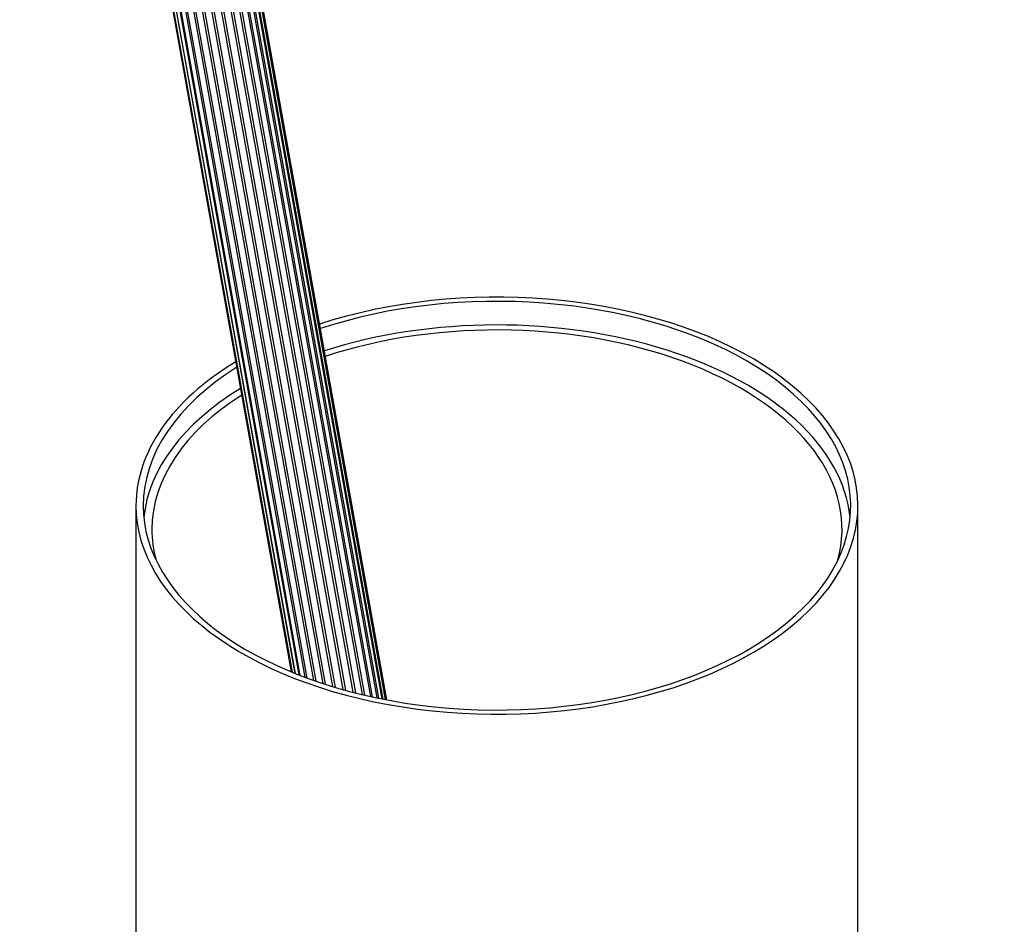
# Model space of a CAD drawing. Units: millimetres. Extents: x 0 to 835, y 0 to 1165.
# Drawn here: x 562 to 698, y 250 to 376 of the extents above; entities that cross this region are included whole.
import ezdxf
from ezdxf import colors
from ezdxf.entities.mleader import LeaderData, LeaderLine
from ezdxf.math import Vec2, Vec3

# ---------------------------------------------------------------- set-up
doc = ezdxf.new("R2010")
doc.units = ezdxf.units.MM
doc.layers.add('DV6_Défaut', color=7, linetype='Continuous')
doc.layers.add('Défaut', color=7, linetype='Continuous')

# ---------------------------------------------------------------- blocks, each defined once
blk = doc.blocks.new('_DOT')
at = {"color": 0}
blk.add_line((0, 0), (-1, 0), dxfattribs=at)
at = {"color": 0, "const_width": 0.333}
blk.add_lwpolyline([(-0.1665, 0, 1), (0.1665, 0, 1)], format="xyb", close=True, dxfattribs=at)
blk = doc.blocks.new('SE5')
at = {"layer": 'DV6_Défaut', "color": 7, "linetype": 'Continuous'}
for p, q in [((611.28, 281.82), (586.47, 420.22)), ((586.62, 420.32), (611.46, 281.78)), ((611.99, 281.68), (587.08, 420.67)), ((587.13, 420.71), (612.05, 281.67)), ((612.45, 281.59), (587.46, 421.02)), ((612.62, 281.56), (587.6, 421.17)), ((575.44, 418.99), (599.38, 285.43)), ((575.55, 418.93), (599.49, 285.38)), ((575.93, 418.76), (599.87, 285.22)), ((575.96, 418.75), (599.9, 285.21)), ((583.49, 418.9), (607.92, 282.6)), ((583.79, 418.99), (608.26, 282.52)), ((584.65, 419.3), (609.21, 282.28)), ((584.92, 419.41), (609.52, 282.21)), ((585.66, 419.75), (610.34, 282.02)), ((585.88, 419.87), (610.6, 281.97)), ((576.48, 418.58), (600.42, 285.01)), ((576.63, 418.53), (600.58, 284.95)), ((577.31, 418.39), (601.27, 284.68)), ((577.56, 418.36), (601.53, 284.58)), ((578.44, 418.27), (602.47, 284.25)), ((578.73, 418.26), (602.77, 284.14)), ((579.64, 418.26), (603.74, 283.82)), ((579.96, 418.28), (604.08, 283.71)), ((580.92, 418.37), (605.11, 283.39)), ((581.25, 418.41), (605.47, 283.28)), ((582.22, 418.58), (606.53, 282.97)), ((582.55, 418.65), (606.89, 282.88)), ((577.87, 308.44), (577.87, 103.5)), ((677.87, 103.5), (677.87, 308.44))]:
    blk.add_line(p, q, dxfattribs=at)
for centre, major_axis, start_param, end_param in [((627.87, 308.44), (-50, 0), 0, 5.226188), ((627.87, 308.44), (-49, 0), 0, 5.235092), ((627.87, 305.17), (-49, 0), 3.199348, 5.222117), ((627.87, 305.17), (-47.8, 0), 2.985335, 5.232952), ((627.87, 308.44), (-50, 0), 5.521651, 6.283185), ((627.87, 308.44), (-49, 0), 5.539188, 6.283185), ((627.87, 305.17), (-49, 0), 5.523439, 6.22543), ((627.87, 305.17), (-47.8, 0), 5.54513, 6.283185), ((627.87, 305.17), (-47.8, 0), 0, 0.156258)]:
    blk.add_ellipse(centre, major_axis=major_axis, ratio=0.57735, start_param=start_param, end_param=end_param, dxfattribs=at)

msp = doc.modelspace()

# ---------------------------------------------------------------- block references
at = {"layer": 'Défaut'}
msp.add_blockref('SE5', (0, 0), dxfattribs=at)

# ---------------------------------------------------------------- leaders
at = {"layer": 'Défaut', "color": 7, "linetype": 'Continuous'}
ml = msp.add_multileader_mtext('Standard', dxfattribs=at)
ml.set_content('{\\pxsm0.9;\\fSolid Edge ISO|b1||i0||c0|p34;\\W1.;25/01/2018\\P}', color=256)
ml.set_leader_properties()
ml.set_arrow_properties(name='DOT')
ml.build(insert=Vec2(0, 0))
ml.multileader.update_dxf_attribs({"leader_type": 0, "dogleg_length": 0, "arrow_head_size": 12})
ctx = ml.context
ctx.base_point, ctx.char_height, ctx.arrow_head_size, ctx.landing_gap_size = Vec3(747.02, 1157.46), 12, 12, 4.2
notes = []
notes.append((ctx, [(0, (0, 0, 0), (0, 0), (1, 0), 1, [])]))
ctx.mtext.insert = Vec3(749.02, 1163.58)
for ctx, leaders in notes:
    for number, flags, end, landing, length, lines in leaders:
        leader = LeaderData()
        leader.index, (leader.has_last_leader_line, leader.has_dogleg_vector, leader.attachment_direction) = number, flags
        leader.last_leader_point, leader.dogleg_vector, leader.dogleg_length = Vec3(end), Vec3(landing), length
        for number, points, colour, breaks in lines:
            line = LeaderLine()
            line.index, line.vertices, line.color, line.breaks = number, Vec3.list(points), colors.encode_raw_color(colour), breaks
            leader.lines.append(line)
        ctx.leaders.append(leader)

doc.saveas('drawing.dxf')
